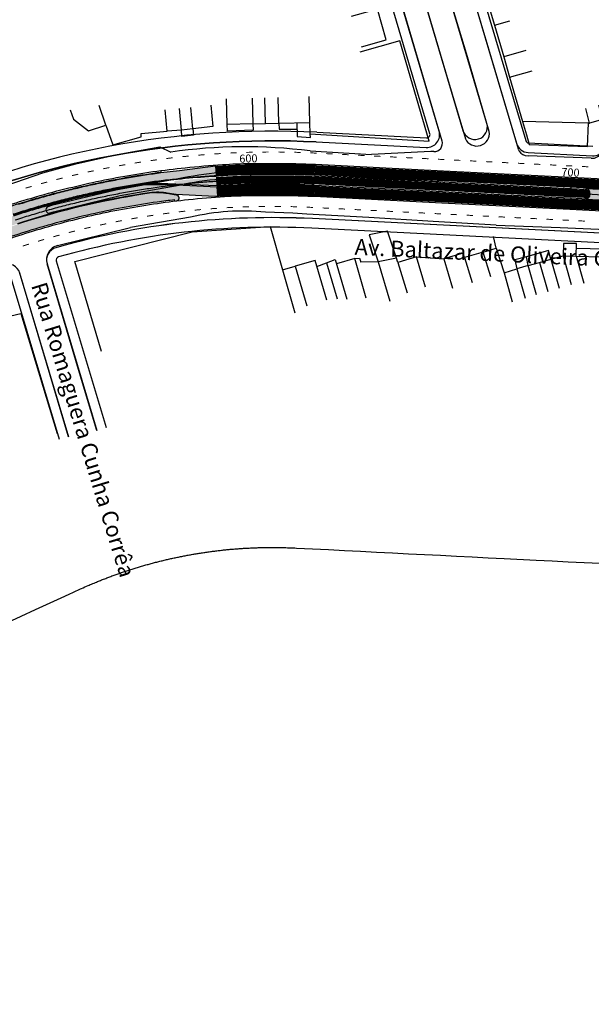
# Model space of a CAD drawing. Extents: x 187963 to 188988, y 1675814 to 1676408.
# Drawn here: x 188612 to 188648, y 1676059 to 1676120 of the extents above; entities that cross this region are included whole.
import ezdxf

# ---------------------------------------------------------------- set-up
doc = ezdxf.new("R2010")
doc.units = 0
doc.header["$MEASUREMENT"] = 0
doc.linetypes.add('ACAD_ISO03W100', pattern=[30, 12, -18])
doc.layers.get('0').update_dxf_attribs({"linetype": 'CONTINUOUS'})
for name, color, linetype in [('ARTICULAÇÃO', 20, 'CONTINUOUS'), ('BALT-ANT-PASSEIO', 7, 'CONTINUOUS'), ('BALT-ANT-PROJETO', 7, 'CONTINUOUS'), ('BALT-ANT-PROJETO-LINHA-GROSSA', 7, 'CONTINUOUS'), ('BALT-CARLA_CORREDOR', 254, 'CONTINUOUS'), ('BALT-CARLA_EST_HACHURA', 42, 'CONTINUOUS'), ('BALT-CARLA_PINT_CORREDOR', 7, 'CONTINUOUS'), ('BALT_ANT_PISTAS', 7, 'ACAD_ISO03W100'), ('BALT_CARLA_CANTEIRO', 86, 'CONTINUOUS'), ('BALT_DIVISAS', 251, 'CONTINUOUS'), ('BALT_EDIFICACAO', 251, 'CONTINUOUS'), ('BALT_ESTRADA', 5, 'CONTINUOUS'), ('BALT_TEXTO-RUAS', 7, 'CONTINUOUS'), ('BALTAZAR_EIXO_NOV99', 7, 'CONTINUOUS')]:
    doc.layers.add(name, color=color, linetype=linetype)
doc.styles.add('ROMANS', font='romans')
pattern_1 = [(25.31697979, (271805.7508, 1348740.03575), (-0.023519417483, 0.049717572359), [0.04, -0.015]), (115.31697979, (271805.7508, 1348740.03575), (-0.049717572359, -0.023519417483), [0.04, -0.015])]

# ---------------------------------------------------------------- blocks, each defined once
blk = doc.blocks.new('PINTURA-PISTA')
at = {"const_width": 0.3}
blk.add_lwpolyline([(0, 0), (2, 0)], dxfattribs=at)

msp = doc.modelspace()

# ---------------------------------------------------------------- hatches: boundary and pattern name
at = {"layer": 'BALT-CARLA_CORREDOR', "ltscale": 4000}
h = msp.add_hatch(color=256, dxfattribs=at)
edge = h.paths.add_edge_path()
edge.add_line((188593.921, 1676100.133), (188593.676, 1676100.669))
edge.add_line((188593.676, 1676100.669), (188593.855, 1676100.753))
edge.add_line((188593.855, 1676100.753), (188594.057, 1676100.838))
edge.add_line((188594.057, 1676100.838), (188594.354, 1676100.931))
edge.add_line((188594.354, 1676100.931), (188597.865, 1676101.879))
edge.add_arc((188597.447, 1676103.424), 1.6, 285.11188, 294.64944)
edge.add_line((188598.115, 1676101.97), (188606.842, 1676105.975))
edge.add_arc((188606.174, 1676107.429), 1.6, 294.64944, 308.31698)
edge.add_line((188607.166, 1676106.173), (188608.468, 1676107.202))
edge.add_line((188608.468, 1676107.202), (188608.553, 1676107.274))
edge.add_line((188608.553, 1676107.274), (188608.634, 1676107.335))
edge.add_line((188608.634, 1676107.335), (188608.681, 1676107.364))
edge.add_line((188608.681, 1676107.364), (188608.741, 1676107.396))
edge.add_arc((188627.801, 1676058.081), 52.871, 110.75518, 111.1312, ccw=False)
edge.add_arc((188627.8, 1676058.082), 52.869, 110.20424, 110.75517, ccw=False)
edge.add_arc((188627.801, 1676058.081), 52.87, 109.65337, 110.20424, ccw=False)
edge.add_arc((188627.801, 1676058.081), 52.87, 109.10245, 109.65337, ccw=False)
edge.add_arc((188627.8, 1676058.082), 52.869, 108.55151, 109.10244, ccw=False)
edge.add_arc((188627.801, 1676058.081), 52.871, 108.00057, 108.55151, ccw=False)
edge.add_arc((188627.8, 1676058.082), 52.87, 107.44966, 108.00057, ccw=False)
edge.add_arc((188627.801, 1676058.081), 52.87, 106.89874, 107.44966, ccw=False)
edge.add_arc((188627.801, 1676058.082), 52.87, 106.34781, 106.89874, ccw=False)
edge.add_arc((188627.801, 1676058.082), 52.87, 105.79689, 106.34781, ccw=False)
edge.add_arc((188627.801, 1676058.081), 52.87, 105.24597, 105.79689, ccw=False)
edge.add_arc((188627.8, 1676058.082), 52.87, 104.69504, 105.24597, ccw=False)
edge.add_arc((188627.801, 1676058.081), 52.871, 104.14413, 104.69504, ccw=False)
edge.add_arc((188627.8, 1676058.082), 52.869, 103.59319, 104.14413, ccw=False)
edge.add_arc((188627.801, 1676058.081), 52.87, 103.0423, 103.59319, ccw=False)
edge.add_arc((188627.801, 1676058.081), 52.87, 102.49138, 103.0423, ccw=False)
edge.add_arc((188627.8, 1676058.082), 52.869, 101.94043, 102.49138, ccw=False)
edge.add_arc((188627.801, 1676058.081), 52.871, 101.38953, 101.94043, ccw=False)
edge.add_arc((188627.8, 1676058.082), 52.87, 100.83861, 101.38953, ccw=False)
edge.add_arc((188627.801, 1676058.081), 52.87, 100.28768, 100.83861, ccw=False)
edge.add_arc((188627.801, 1676058.082), 52.87, 99.73677, 100.28769, ccw=False)
edge.add_arc((188627.801, 1676058.082), 52.87, 99.18584, 99.73677, ccw=False)
edge.add_arc((188627.801, 1676058.081), 52.87, 98.63491, 99.18584, ccw=False)
edge.add_arc((188627.8, 1676058.082), 52.87, 98.08399, 98.63491, ccw=False)
edge.add_arc((188627.801, 1676058.081), 52.871, 97.55948, 98.08399, ccw=False)
edge.add_line((188620.845, 1676110.492), (188621.997, 1676110.634))
edge.add_line((188621.997, 1676110.634), (188624.245, 1676110.91))
edge.add_line((188624.245, 1676110.91), (188624.283, 1676110.311))
edge.add_line((188624.283, 1676110.311), (188624.159, 1676110.303))
edge.add_line((188624.159, 1676110.303), (188623.314, 1676110.22))
edge.add_line((188623.314, 1676110.22), (188622.597, 1676110.162))
edge.add_line((188622.597, 1676110.162), (188622.042, 1676110.109))
edge.add_line((188622.042, 1676110.109), (188621.559, 1676110.057))
edge.add_arc((188626.824, 1676058.006), 52.317, 95.7762, 97.01396)
edge.add_arc((188627.8, 1676058.082), 52.37, 98.08399, 98.63491)
edge.add_arc((188627.801, 1676058.081), 52.37, 98.63491, 99.18584)
edge.add_arc((188627.801, 1676058.082), 52.37, 99.18584, 99.73677)
edge.add_arc((188627.801, 1676058.082), 52.37, 99.73677, 100.28769)
edge.add_arc((188627.801, 1676058.081), 52.37, 100.28768, 100.83861)
edge.add_arc((188627.8, 1676058.082), 52.37, 100.83861, 101.38954)
edge.add_arc((188627.801, 1676058.081), 52.371, 101.38954, 101.94044)
edge.add_arc((188627.8, 1676058.082), 52.369, 101.94044, 102.49138)
edge.add_arc((188627.801, 1676058.081), 52.37, 102.49138, 103.0423)
edge.add_arc((188627.801, 1676058.081), 52.37, 103.0423, 103.59319)
edge.add_arc((188627.8, 1676058.082), 52.369, 103.59319, 104.14413)
edge.add_arc((188627.801, 1676058.081), 52.371, 104.14413, 104.69504)
edge.add_arc((188627.8, 1676058.082), 52.37, 104.69504, 105.24597)
edge.add_arc((188627.801, 1676058.081), 52.37, 105.24596, 105.79689)
edge.add_arc((188627.801, 1676058.082), 52.37, 105.79689, 106.34781)
edge.add_arc((188627.801, 1676058.082), 52.37, 106.34781, 106.89874)
edge.add_arc((188627.801, 1676058.081), 52.37, 106.89874, 107.44966)
edge.add_arc((188627.8, 1676058.082), 52.37, 107.44966, 108.00057)
edge.add_arc((188627.801, 1676058.081), 52.371, 108.00057, 108.55152)
edge.add_arc((188627.8, 1676058.082), 52.369, 108.55152, 109.10244)
edge.add_arc((188627.801, 1676058.081), 52.37, 109.10245, 109.65337)
edge.add_arc((188627.801, 1676058.081), 52.37, 109.65337, 110.20424)
edge.add_arc((188627.8, 1676058.082), 52.369, 110.20424, 110.5808)
edge.add_line((188609.391, 1676107.109), (188609.319, 1676107.082))
edge.add_arc((188609.94, 1676105.238), 1.946, 108.60283, 123.01099)
edge.add_line((188608.88, 1676106.87), (188608.82, 1676106.824))
edge.add_arc((188612.539, 1676102.077), 6.03, 128.0732, 128.81433)
edge.add_line((188608.759, 1676106.775), (188607.895, 1676106.08))
edge.add_line((188607.895, 1676106.08), (188607.877, 1676106.066))
edge.add_arc((188603.633, 1676111.379), 6.8, 294.00814, 308.61672, ccw=False)
edge.add_line((188606.4, 1676105.167), (188606.29, 1676105.116))
edge.add_line((188606.29, 1676105.116), (188598.743, 1676101.653))
edge.add_arc((188595.836, 1676107.988), 6.97, 285.85769, 294.64944, ccw=False)
edge.add_line((188597.741, 1676101.283), (188596.275, 1676100.925))
edge.add_line((188596.275, 1676100.925), (188593.921, 1676100.133))
h.paths.add_polyline_path([(188608.942, 1676106.981), (188607.694, 1676105.98), (188607.644, 1676106.043), (188608.892, 1676107.043)], flags=16)
h.paths.add_polyline_path([(188608.832, 1676107.118), (188607.583, 1676106.117), (188607.533, 1676106.18), (188608.782, 1676107.18)], flags=16)
h.paths.add_polyline_path([(188608.72, 1676107.258), (188607.471, 1676106.258), (188607.421, 1676106.32), (188608.67, 1676107.321)], flags=16)
h = msp.add_hatch(color=256, dxfattribs=at)
edge = h.paths.add_edge_path()
edge.add_line((188594.463, 1676098.952), (188594.215, 1676099.491))
edge.add_line((188594.215, 1676099.491), (188607.555, 1676105.539))
edge.add_line((188607.555, 1676105.539), (188607.753, 1676105.629))
edge.add_arc((188607.024, 1676107.086), 1.63, 296.58705, 310.01233)
edge.add_line((188608.072, 1676105.838), (188608.082, 1676105.846))
edge.add_arc((188604.344, 1676110.577), 6.03, 308.31264, 308.81419)
edge.add_line((188608.124, 1676105.879), (188609.047, 1676106.622))
edge.add_line((188609.047, 1676106.622), (188609.099, 1676106.663))
edge.add_arc((188611.618, 1676103.76), 3.844, 116.15788, 130.94597, ccw=False)
edge.add_line((188609.923, 1676107.21), (188609.976, 1676107.229))
edge.add_arc((188627.801, 1676058.081), 52.28, 109.65336, 109.93481, ccw=False)
edge.add_arc((188627.801, 1676058.081), 52.28, 109.10245, 109.65336, ccw=False)
edge.add_arc((188627.8, 1676058.082), 52.279, 108.55152, 109.10245, ccw=False)
edge.add_arc((188627.801, 1676058.081), 52.281, 108.00058, 108.55152, ccw=False)
edge.add_arc((188627.8, 1676058.082), 52.28, 107.44966, 108.00058, ccw=False)
edge.add_arc((188627.801, 1676058.081), 52.28, 106.89874, 107.44966, ccw=False)
edge.add_arc((188627.801, 1676058.082), 52.28, 106.34781, 106.89874, ccw=False)
edge.add_arc((188627.801, 1676058.082), 52.28, 105.79689, 106.34781, ccw=False)
edge.add_arc((188627.801, 1676058.081), 52.28, 105.24596, 105.79689, ccw=False)
edge.add_arc((188627.8, 1676058.082), 52.28, 104.69504, 105.24597, ccw=False)
edge.add_arc((188627.801, 1676058.081), 52.281, 104.14412, 104.69504, ccw=False)
edge.add_arc((188627.8, 1676058.082), 52.279, 103.59319, 104.14412, ccw=False)
edge.add_arc((188627.801, 1676058.081), 52.28, 103.0423, 103.59319, ccw=False)
edge.add_arc((188627.801, 1676058.081), 52.28, 102.49137, 103.0423, ccw=False)
edge.add_arc((188627.8, 1676058.082), 52.279, 101.94044, 102.49137, ccw=False)
edge.add_arc((188627.801, 1676058.081), 52.281, 101.38954, 101.94044, ccw=False)
edge.add_arc((188627.8, 1676058.082), 52.28, 100.83861, 101.38954, ccw=False)
edge.add_arc((188627.801, 1676058.081), 52.28, 100.28768, 100.83861, ccw=False)
edge.add_arc((188627.801, 1676058.082), 52.28, 99.73677, 100.28768, ccw=False)
edge.add_arc((188627.801, 1676058.082), 52.28, 99.18584, 99.73677, ccw=False)
edge.add_arc((188627.801, 1676058.081), 52.28, 98.78307, 99.18584, ccw=False)
edge.add_line((188619.818, 1676109.748), (188619.867, 1676109.75))
edge.add_arc((188620.681, 1676080.513), 29.249, 87.86307, 91.59379, ccw=False)
edge.add_line((188621.772, 1676109.741), (188621.809, 1676109.739))
edge.add_line((188621.809, 1676109.739), (188624.331, 1676109.613))
edge.add_line((188624.331, 1676109.613), (188624.374, 1676109.014))
edge.add_line((188624.374, 1676109.014), (188624.201, 1676109.009))
edge.add_line((188624.201, 1676109.009), (188621.795, 1676109.119))
edge.add_line((188621.795, 1676109.119), (188621.222, 1676109.213))
edge.add_line((188621.222, 1676109.213), (188621.148, 1676109.225))
edge.add_arc((188620.59, 1676105.336), 3.929, 81.83119, 98.95034)
edge.add_line((188619.979, 1676109.217), (188619.698, 1676109.173))
edge.add_line((188619.698, 1676109.173), (188619.215, 1676109.094))
edge.add_line((188619.215, 1676109.094), (188618.659, 1676108.997))
edge.add_line((188618.659, 1676108.997), (188618.378, 1676108.946))
edge.add_line((188618.378, 1676108.946), (188617.788, 1676108.833))
edge.add_line((188617.788, 1676108.833), (188617.342, 1676108.743))
edge.add_line((188617.342, 1676108.743), (188616.94, 1676108.659))
edge.add_line((188616.94, 1676108.659), (188616.369, 1676108.533))
edge.add_line((188616.369, 1676108.533), (188615.786, 1676108.397))
edge.add_line((188615.786, 1676108.397), (188615.299, 1676108.278))
edge.add_line((188615.299, 1676108.278), (188614.917, 1676108.182))
edge.add_line((188614.917, 1676108.182), (188614.33, 1676108.027))
edge.add_line((188614.33, 1676108.027), (188613.7, 1676107.853))
edge.add_line((188613.7, 1676107.853), (188613.225, 1676107.716))
edge.add_line((188613.225, 1676107.716), (188612.733, 1676107.569))
edge.add_line((188612.733, 1676107.569), (188612.252, 1676107.42))
edge.add_line((188612.252, 1676107.42), (188611.879, 1676107.3))
edge.add_line((188611.879, 1676107.3), (188611.391, 1676107.14))
edge.add_line((188611.391, 1676107.14), (188610.712, 1676106.907))
edge.add_line((188610.712, 1676106.907), (188610.183, 1676106.719))
edge.add_line((188610.183, 1676106.719), (188609.983, 1676106.646))
edge.add_arc((188610.578, 1676105.039), 1.713, 110.31111, 128.58009)
edge.add_line((188609.509, 1676106.379), (188609.473, 1676106.35))
edge.add_line((188609.473, 1676106.35), (188608.31, 1676105.422))
edge.add_line((188608.31, 1676105.422), (188608.276, 1676105.395))
edge.add_line((188608.276, 1676105.395), (188608.205, 1676105.342))
edge.add_line((188608.205, 1676105.342), (188608.035, 1676105.25))
edge.add_line((188608.035, 1676105.25), (188607.759, 1676105.124))
edge.add_line((188607.759, 1676105.124), (188607.461, 1676104.988))
edge.add_line((188607.461, 1676104.988), (188606.942, 1676104.768))
edge.add_line((188606.942, 1676104.768), (188606.561, 1676104.593))
edge.add_line((188606.561, 1676104.593), (188596.714, 1676100.07))
edge.add_line((188596.714, 1676100.07), (188594.463, 1676098.952))
h.paths.add_polyline_path([(188609.331, 1676106.49), (188608.083, 1676105.489), (188608.033, 1676105.552), (188609.281, 1676106.552)], flags=16)
h.paths.add_polyline_path([(188609.22, 1676106.63), (188607.971, 1676105.629), (188607.921, 1676105.692), (188609.17, 1676106.692)], flags=16)
h.paths.add_polyline_path([(188609.434, 1676106.363), (188608.185, 1676105.362), (188608.135, 1676105.424), (188609.384, 1676106.425)], flags=16)
msp.add_hatch(color=256, dxfattribs=at).paths.add_polyline_path([(188647.415, 1676109.512, -0.748807), (188647.377, 1676108.813), (188651.155, 1676108.623, -0.748807), (188651.187, 1676109.322)])
at = {"layer": 'BALT-CARLA_EST_HACHURA', "ltscale": 4000}
h = msp.add_hatch(dxfattribs=at)
h.set_pattern_fill('ANGLE', color=256, scale=0.2, angle=25.31698, style=0)
h.set_pattern_definition(pattern_1)
h.paths.add_polyline_path([(188612.614, 1676107.5), (188614.305, 1676107.989), (188615.269, 1676108.24), (188616.362, 1676108.5), (188617.062, 1676108.654), (188617.601, 1676108.765), (188618.384, 1676108.917), (188619.312, 1676109.08), (188619.882, 1676109.171), (188619.978, 1676109.186), (188620.337, 1676109.187), (188620.961, 1676109.193), (188621.141, 1676109.195), (188621.17, 1676109.192), (188621.805, 1676109.081), (188621.899, 1676109.059), (188621.966, 1676108.978), (188621.98, 1676108.903), (188621.974, 1676108.861), (188621.945, 1676108.802), (188621.857, 1676108.738), (188621.822, 1676108.73), (188621.709, 1676108.716), (188621.697, 1676108.816), (188621.427, 1676108.783), (188620.477, 1676108.654), (188619.937, 1676108.573), (188619.235, 1676108.459), (188618.858, 1676108.393), (188618.674, 1676108.36), (188618.238, 1676108.279), (188617.769, 1676108.187), (188616.87, 1676107.999), (188616.615, 1676107.942), (188615.858, 1676107.766), (188615.315, 1676107.633), (188614.153, 1676107.326), (188612.896, 1676106.961)])
h = msp.add_hatch(dxfattribs=at)
h.set_pattern_fill('ANGLE', color=256, scale=0.2, angle=25.31698, style=0)
h.set_pattern_definition(pattern_1)
h.paths.add_polyline_path([(188612.901, 1676106.964), (188611.426, 1676106.489), (188610.435, 1676106.137), (188609.873, 1676105.931), (188609.722, 1676105.877), (188609.765, 1676105.784), (188608.295, 1676105.204), (188608.242, 1676105.33), (188608.848, 1676105.813), (188609.392, 1676106.247), (188609.551, 1676106.373), (188609.906, 1676106.583), (188610.044, 1676106.637), (188610.567, 1676106.824), (188612.614, 1676107.5)])
at = {"layer": 'BALT_CARLA_CANTEIRO', "ltscale": 4000}
for points in [[(188621.745, 1676109.984, 0.932898), (188621.749, 1676109.825), (188624.313, 1676109.713), (188624.269, 1676110.211)], [(188647.359, 1676109.414), (188647.382, 1676109.413), (188647.439, 1676109.404), (188647.487, 1676109.384), (188647.539, 1676109.347), (188647.574, 1676109.307), (188647.6, 1676109.26), (188647.612, 1676109.225), (188647.619, 1676109.184), (188647.619, 1676109.151), (188647.609, 1676109.091), (188647.581, 1676109.03), (188647.555, 1676108.995), (188647.52, 1676108.964), (188647.484, 1676108.941), (188647.449, 1676108.927), (188647.411, 1676108.917), (188647.357, 1676108.914), (188647.334, 1676108.915)]]:
    msp.add_hatch(color=256, dxfattribs=at).paths.add_polyline_path(points)

# ---------------------------------------------------------------- linework, layer by layer
at = {"layer": 'ARTICULAÇÃO'}
for points in [[(188595.646, 1676125.846, -0.000002), (188595.835, 1676125.933, -0.000002), (188596.552, 1676126.262, -0.002564)], [(188609.377, 1676081.535), (188612.103, 1676082.786), (188613.012, 1676083.203), (188613.921, 1676083.62), (188614.833, 1676084.038, -0.000002), (188615.019, 1676084.124, -0.000002), (188615.736, 1676084.453, -0.002564), (188615.881, 1676084.519, -0.001673), (188616.294, 1676084.701, -0.003135), (188616.428, 1676084.759, -0.002404), (188616.746, 1676084.892, -0.002404), (188617.004, 1676084.997, -0.002404), (188617.263, 1676085.099, -0.002404), (188617.524, 1676085.2, -0.002404), (188617.785, 1676085.297, -0.002404), (188618.047, 1676085.392, -0.002404), (188618.31, 1676085.485, -0.002404), (188618.574, 1676085.575, -0.002404), (188618.839, 1676085.662, -0.002404), (188619.104, 1676085.747, -0.002404), (188619.371, 1676085.829, -0.002404), (188619.638, 1676085.909, -0.002404), (188619.906, 1676085.986, -0.002404), (188620.175, 1676086.061, -0.002404), (188620.444, 1676086.133, -0.002404), (188620.714, 1676086.202, -0.002404), (188620.985, 1676086.269, -0.002404), (188621.256, 1676086.333, -0.002404), (188621.528, 1676086.395, -0.002404), (188621.801, 1676086.454, -0.002404), (188622.074, 1676086.51, -0.002404), (188622.347, 1676086.564, -0.002404), (188622.621, 1676086.615, -0.002404), (188622.896, 1676086.664, -0.002404), (188623.171, 1676086.71, -0.002404), (188623.447, 1676086.753, -0.002404), (188623.722, 1676086.793, -0.002404), (188623.999, 1676086.831, -0.002404), (188624.275, 1676086.866, -0.002404), (188624.552, 1676086.899, -0.002404), (188624.829, 1676086.929, -0.002404), (188625.107, 1676086.956, -0.002404), (188625.385, 1676086.981, -0.002404), (188625.663, 1676087.003, -0.002404), (188625.941, 1676087.022, -0.002404), (188626.219, 1676087.038, -0.002404), (188626.498, 1676087.052, -0.002404), (188626.776, 1676087.063, -0.002404), (188627.055, 1676087.072, -0.002404), (188627.334, 1676087.078, -0.002404), (188627.613, 1676087.081, -0.002404), (188627.892, 1676087.081, -0.002404), (188628.17, 1676087.079, -0.002404), (188628.529, 1676087.073, -0.003315), (188628.644, 1676087.07, -0.001492), (188629.099, 1676087.052, -0.002158), (188629.31, 1676087.042), (188630.309, 1676086.992), (188631.308, 1676086.942), (188632.306, 1676086.892), (188633.305, 1676086.841), (188634.304, 1676086.791), (188635.303, 1676086.741), (188636.301, 1676086.691), (188637.3, 1676086.641), (188638.299, 1676086.59), (188639.298, 1676086.54), (188640.296, 1676086.49), (188641.295, 1676086.44), (188642.294, 1676086.39), (188644.291, 1676086.289), (188645.29, 1676086.239), (188646.289, 1676086.189), (188647.287, 1676086.139), (188648.286, 1676086.088)]]:
    msp.add_lwpolyline(points, format="xyb", dxfattribs=at)
at = {"layer": 'BALT-ANT-PASSEIO'}
for p, q in [((188640.321, 1676123.669), (188643.631, 1676112.492)), ((188637.644, 1676112.923), (188634.668, 1676123)), ((188630.577, 1676113.011), (188637.442, 1676112.666)), ((188643.814, 1676112.346), (188647.831, 1676112.144)), ((188662.565, 1676105.395), (188630.275, 1676107.019)), ((188614.307, 1676104.977), (188617.414, 1676094.567)), ((188614.503, 1676093.824), (188611.444, 1676104.048))]:
    msp.add_line(p, q, dxfattribs=at)
for centre, radius, start, end in [((188627.801, 1676058.082), 55, 87.10591, 114.14481), ((188637.452, 1676112.866), 0.2, 267.12141, 16.44879), ((188643.824, 1676112.546), 0.2, 195.601, 267.11993), ((188627.801, 1676058.082), 49, 87.10564, 105.81752), ((188614.499, 1676105.034), 0.2, 105.81752, 196.62013)]:
    msp.add_arc(centre, radius, start, end, dxfattribs=at)
at = {"layer": 'BALT-ANT-PROJETO'}
for points in [[(188636.662, 1676123.381), (188639.712, 1676113.119, 0.999868), (188641.205, 1676113.562), (188637.973, 1676124.448)], [(188639.745, 1676123.499), (188643.055, 1676112.325, 0.320452), (188643.783, 1676111.747), (188647.801, 1676111.545, 0.264315), (188648.507, 1676111.9), (188655.119, 1676121.832)], [(188601.484, 1676118.23), (188604.454, 1676108.225, 0.453684), (188605.549, 1676107.722, -0.118529), (188630.547, 1676112.412), (188637.412, 1676112.067, 0.516843), (188638.219, 1676113.093), (188635.244, 1676123.17)], [(188665.335, 1676098.513), (188663.302, 1676105.43, 0.303474), (188662.613, 1676105.993), (188630.305, 1676107.618, 0.081826), (188614.281, 1676105.803, 0.418322), (188613.732, 1676104.805), (188616.84, 1676094.395)], [(188615.078, 1676093.996), (188612.019, 1676104.22, 0.430497), (188610.981, 1676104.743, 0.021138), (188607.102, 1676103.156), (188580.162, 1676090.794, 0.387069), (188579.755, 1676089.796), (188583.817, 1676078.103)]]:
    msp.add_lwpolyline(points, format="xyb", dxfattribs=at)
at = {"layer": 'BALT-ANT-PROJETO-LINHA-GROSSA'}
for p, q in [((188641.205, 1676113.562), (188637.973, 1676124.448)), ((188636.662, 1676123.381), (188639.712, 1676113.119)), ((188639.745, 1676123.499), (188643.055, 1676112.325)), ((188638.219, 1676113.093), (188635.244, 1676123.17)), ((188630.547, 1676112.412), (188637.412, 1676112.067)), ((188643.783, 1676111.747), (188647.801, 1676111.545)), ((188662.613, 1676105.993), (188630.305, 1676107.618)), ((188613.732, 1676104.805), (188616.84, 1676094.395)), ((188615.078, 1676093.996), (188612.019, 1676104.22))]:
    msp.add_line(p, q, dxfattribs=at)
for centre, radius, start, end in [((188640.458, 1676113.341), 0.779, 196.55207, 16.53692), ((188637.452, 1676112.866), 0.8, 267.12141, 16.44879), ((188627.801, 1676058.082), 54.4, 87.10605, 114.14481), ((188643.824, 1676112.546), 0.8, 196.04882, 267.12141), ((188627.801, 1676058.082), 49.6, 87.10605, 105.81752), ((188614.499, 1676105.034), 0.8, 105.81752, 196.62013)]:
    msp.add_arc(centre, radius, start, end, dxfattribs=at)
at = {"layer": 'BALT-CARLA_CORREDOR', "ltscale": 4000}
for points in [[(188611.946, 1676108.519, -0.002404), (188612.432, 1676108.669, -0.002404), (188612.919, 1676108.814, -0.002404), (188613.408, 1676108.955, -0.002404), (188613.898, 1676109.091, -0.002404), (188614.389, 1676109.222, -0.002404), (188614.881, 1676109.349, -0.002404), (188615.375, 1676109.471, -0.002404), (188615.869, 1676109.588, -0.002404), (188616.365, 1676109.7, -0.002404), (188616.862, 1676109.808, -0.002404), (188617.36, 1676109.91, -0.002404), (188617.859, 1676110.008, -0.002404), (188618.358, 1676110.102, -0.002404), (188618.859, 1676110.19, -0.002404), (188619.36, 1676110.274, -0.002404), (188619.863, 1676110.352, -0.002404), (188620.366, 1676110.426, -0.002289), (188620.845, 1676110.492), (188621.997, 1676110.634), (188624.245, 1676110.91), (188624.283, 1676110.311), (188624.159, 1676110.303), (188623.314, 1676110.22), (188622.597, 1676110.162), (188622.042, 1676110.109), (188621.559, 1676110.057, 0.005401), (188620.436, 1676109.931, 0.002404), (188619.938, 1676109.858, 0.002404), (188619.44, 1676109.78, 0.002404), (188618.944, 1676109.697, 0.002404), (188618.448, 1676109.61, 0.002404), (188617.953, 1676109.517, 0.002404), (188617.459, 1676109.42, 0.002404), (188616.965, 1676109.318, 0.002404), (188616.473, 1676109.212, 0.002404), (188615.982, 1676109.101, 0.002404), (188615.492, 1676108.985, 0.002404), (188615.003, 1676108.864, 0.002404), (188614.516, 1676108.739, 0.002404), (188614.029, 1676108.608, 0.002404), (188613.544, 1676108.474, 0.002404), (188613.06, 1676108.334, 0.002404), (188612.578, 1676108.19, 0.002404), (188612.096, 1676108.042, 0.002404), (188611.617, 1676107.888, 0.002404)], [(188611.645, 1676107.803, -0.002404), (188612.123, 1676107.956, -0.002404), (188612.604, 1676108.104, -0.002404), (188613.085, 1676108.248, -0.002404), (188613.568, 1676108.387, -0.002404), (188614.053, 1676108.522, -0.002404), (188614.538, 1676108.651, -0.002404), (188615.025, 1676108.777, -0.002404), (188615.513, 1676108.897, -0.002404), (188616.002, 1676109.013, -0.002404), (188616.493, 1676109.124, -0.002404), (188616.984, 1676109.23, -0.002404), (188617.476, 1676109.332, -0.002404), (188617.97, 1676109.429, -0.002404), (188618.464, 1676109.521, -0.002404), (188618.959, 1676109.608, -0.002404), (188619.455, 1676109.691, -0.001757), (188619.818, 1676109.748), (188619.867, 1676109.75, -0.01628), (188621.772, 1676109.741), (188621.809, 1676109.739), (188624.331, 1676109.613), (188624.374, 1676109.014), (188624.201, 1676109.009), (188621.795, 1676109.119), (188621.222, 1676109.213), (188621.148, 1676109.225, 0.074836), (188619.979, 1676109.217), (188619.698, 1676109.173), (188619.215, 1676109.094), (188618.659, 1676108.997), (188618.378, 1676108.946), (188617.788, 1676108.833), (188617.342, 1676108.743), (188616.94, 1676108.659), (188616.369, 1676108.533), (188615.786, 1676108.397), (188615.299, 1676108.278), (188614.917, 1676108.182), (188614.33, 1676108.027), (188613.7, 1676107.853), (188613.225, 1676107.716), (188612.733, 1676107.569), (188612.252, 1676107.42), (188611.879, 1676107.3)], [(188650.384, 1676108.061), (188646.389, 1676108.262), (188638.399, 1676108.663), (188634.404, 1676108.864), (188630.409, 1676109.065, 0.009403), (188628.837, 1676109.114, 0.006321), (188626.468, 1676109.114, 0.012915), (188624.811, 1676109.05, 0.001864), (188624.375, 1676109.021, 0.001864)]]:
    msp.add_lwpolyline(points, format="xyb", dxfattribs=at)
at = {"layer": 'BALT-CARLA_CORREDOR', "ltscale": 4000, "const_width": 0.6}
for points in [[(188630.442, 1676110.665), (188629.875, 1676110.69), (188629.232, 1676110.713), (188628.523, 1676110.726), (188627.83, 1676110.731), (188627.271, 1676110.728), (188626.834, 1676110.722), (188626.453, 1676110.713), (188625.584, 1676110.684), (188625.003, 1676110.656), (188624.425, 1676110.621), (188624.263, 1676110.61)], [(188630.386, 1676109.366), (188629.824, 1676109.391), (188629.197, 1676109.413), (188628.506, 1676109.426), (188627.828, 1676109.431), (188627.283, 1676109.428), (188626.858, 1676109.422), (188626.489, 1676109.414), (188625.638, 1676109.385), (188625.073, 1676109.357), (188624.508, 1676109.324), (188624.351, 1676109.313)]]:
    msp.add_lwpolyline(points, dxfattribs=at)
at = {"layer": 'BALT-CARLA_CORREDOR', "ltscale": 4000}
for points in [[(188630.429, 1676110.365), (188629.863, 1676110.39), (188629.224, 1676110.413), (188628.519, 1676110.426), (188627.829, 1676110.431), (188627.273, 1676110.428), (188626.84, 1676110.422), (188626.461, 1676110.414), (188625.596, 1676110.384), (188625.02, 1676110.356), (188624.444, 1676110.322), (188624.283, 1676110.311)], [(188630.399, 1676109.666), (188629.835, 1676109.691), (188629.205, 1676109.713), (188628.51, 1676109.726), (188627.829, 1676109.731), (188627.28, 1676109.728), (188626.852, 1676109.722), (188626.481, 1676109.714), (188625.625, 1676109.684), (188625.057, 1676109.657), (188624.489, 1676109.623), (188624.331, 1676109.613)]]:
    msp.add_lwpolyline(points, dxfattribs=at)
at = {"layer": 'BALT-CARLA_CORREDOR', "const_width": 0.6, "flags": 128}
for points in [[(188630.444, 1676110.665, -0.00026), (188630.49, 1676110.663), (188634.485, 1676110.462), (188638.48, 1676110.261), (188646.469, 1676109.86), (188650.464, 1676109.659)], [(188630.379, 1676109.367, -0.000268), (188630.424, 1676109.364), (188634.419, 1676109.164), (188638.414, 1676108.963), (188646.404, 1676108.561), (188650.399, 1676108.36)]]:
    msp.add_lwpolyline(points, format="xyb", dxfattribs=at)
at = {"layer": 'BALT-CARLA_CORREDOR', "ltscale": 4000}
msp.add_lwpolyline([(188647.377, 1676108.813, 0.748807), (188647.415, 1676109.512), (188651.187, 1676109.322, 0.748807), (188651.155, 1676108.623)], format="xyb", close=True, dxfattribs=at)
at = {"layer": 'BALT-CARLA_PINT_CORREDOR', "ltscale": 4000}
for points in [[(188578.197, 1676093.633), (188580.473, 1676094.678), (188606.889, 1676106.785), (188606.915, 1676106.797, -0.010831), (188608.068, 1676107.276, -0.008075), (188610.442, 1676108.158, -0.011156), (188612.244, 1676108.75, -0.009616), (188614.348, 1676109.346, -0.009616), (188616.329, 1676109.825, -0.009616), (188618.327, 1676110.228, -0.009616), (188620.339, 1676110.554, -0.009615), (188622.363, 1676110.802, -0.009617), (188624.686, 1676110.996, -0.012915), (188626.443, 1676111.064, -0.006321), (188628.862, 1676111.064, -0.009403), (188630.507, 1676111.012), (188634.502, 1676110.812), (188638.497, 1676110.611), (188646.487, 1676110.209), (188650.482, 1676110.008)], [(188608.627, 1676107.384, -0.006287), (188610.478, 1676108.065, -0.011156), (188612.279, 1676108.657, -0.009616), (188614.383, 1676109.252, -0.009616), (188616.364, 1676109.732, -0.009616), (188618.362, 1676110.134, -0.009616), (188620.375, 1676110.46, -0.00222), (188620.841, 1676110.524, -0.00222)], [(188624.287, 1676110.261, 0.018472), (188620.44, 1676109.901, 0.002404), (188619.942, 1676109.828, 0.002404), (188619.445, 1676109.75, 0.002404), (188618.949, 1676109.668, 0.002404), (188618.453, 1676109.58, 0.002404), (188617.958, 1676109.488, 0.002404), (188617.464, 1676109.391, 0.002404), (188616.972, 1676109.289, 0.002404), (188616.48, 1676109.183, 0.002404), (188615.989, 1676109.071, 0.002404), (188615.499, 1676108.955, 0.002404), (188615.011, 1676108.835, 0.002404), (188614.523, 1676108.709, 0.002404), (188614.037, 1676108.579, 0.002404), (188613.552, 1676108.445, 0.002404), (188613.068, 1676108.305, 0.002404), (188612.586, 1676108.161, 0.002404), (188612.105, 1676108.013, 0.002404), (188611.626, 1676107.86, 0.002404)], [(188621.822, 1676108.73, 0.951842), (188621.797, 1676109.089), (188621.218, 1676109.184), (188621.144, 1676109.195, 0.074791), (188619.984, 1676109.187), (188619.703, 1676109.143), (188619.22, 1676109.065), (188618.664, 1676108.968), (188618.384, 1676108.917), (188617.793, 1676108.804), (188617.348, 1676108.714), (188616.946, 1676108.629), (188616.376, 1676108.503), (188615.793, 1676108.368), (188615.306, 1676108.249), (188614.925, 1676108.152), (188614.338, 1676107.998), (188613.708, 1676107.824), (188613.233, 1676107.687), (188612.742, 1676107.54), (188612.261, 1676107.391), (188611.888, 1676107.272)]]:
    msp.add_lwpolyline(points, format="xyb", dxfattribs=at)
for points in [[(188620.828, 1676110.621), (188620.841, 1676110.522)], [(188630.427, 1676110.316), (188629.861, 1676110.34), (188629.223, 1676110.363), (188628.518, 1676110.376), (188627.829, 1676110.381), (188627.274, 1676110.378), (188626.84, 1676110.372), (188626.462, 1676110.364), (188625.598, 1676110.334), (188625.022, 1676110.306), (188624.448, 1676110.272), (188624.287, 1676110.261)], [(188624.327, 1676109.662), (188621.773, 1676109.771)], [(188630.401, 1676109.716), (188629.837, 1676109.741), (188629.206, 1676109.763), (188628.511, 1676109.776), (188627.829, 1676109.781), (188627.28, 1676109.778), (188626.852, 1676109.772), (188626.48, 1676109.764), (188625.623, 1676109.734), (188625.054, 1676109.707), (188624.486, 1676109.673), (188624.327, 1676109.662)], [(188621.709, 1676108.716), (188621.697, 1676108.816)]]:
    msp.add_lwpolyline(points, dxfattribs=at)
at = {"layer": 'BALT-CARLA_PINT_CORREDOR', "flags": 128}
for points in [[(188630.427, 1676110.316, -0.000262), (188630.472, 1676110.313), (188634.467, 1676110.112), (188638.462, 1676109.912), (188646.452, 1676109.51), (188647.517, 1676109.456)], [(188630.397, 1676109.716, -0.000266), (188630.442, 1676109.714), (188634.437, 1676109.513), (188638.432, 1676109.312), (188642.427, 1676109.112), (188646.422, 1676108.911), (188647.484, 1676108.857)], [(188607.722, 1676104.967, -0.010831), (188608.795, 1676105.413, -0.008075), (188611.109, 1676106.273, -0.011156), (188612.826, 1676106.837, -0.009616), (188614.856, 1676107.411, -0.009616), (188616.762, 1676107.873, -0.009616), (188618.685, 1676108.26, -0.009616), (188620.621, 1676108.574, -0.009615), (188622.568, 1676108.812, -0.009617), (188624.814, 1676109.001, -0.012915), (188626.469, 1676109.064, -0.006321), (188628.836, 1676109.064, -0.009403), (188630.407, 1676109.015), (188634.402, 1676108.814), (188638.397, 1676108.613), (188646.387, 1676108.212), (188650.382, 1676108.011)], [(188609.723, 1676105.875, -0.004701), (188611.075, 1676106.367, -0.011156), (188612.796, 1676106.932, -0.009616), (188614.83, 1676107.508, -0.009616), (188616.74, 1676107.97, -0.009616), (188618.667, 1676108.359, -0.009616), (188620.607, 1676108.673, -0.005378), (188621.697, 1676108.816)]]:
    msp.add_lwpolyline(points, format="xyb", dxfattribs=at)
at = {"layer": 'BALT-CARLA_PINT_CORREDOR'}
msp.add_lwpolyline([(188611.635, 1676107.831, -0.002404), (188612.114, 1676107.984, -0.002404), (188612.595, 1676108.133, -0.002404), (188613.077, 1676108.277, -0.002404), (188613.56, 1676108.416, -0.002404), (188614.045, 1676108.551, -0.002404), (188614.531, 1676108.68, -0.002404), (188615.018, 1676108.806, -0.002404), (188615.506, 1676108.926, -0.002404), (188615.996, 1676109.042, -0.002404), (188616.486, 1676109.153, -0.002404), (188616.978, 1676109.26, -0.002404), (188617.47, 1676109.361, -0.002404), (188617.964, 1676109.458, -0.002404), (188618.458, 1676109.551, -0.002404), (188618.954, 1676109.638, -0.002404), (188619.45, 1676109.721, -0.001766), (188619.815, 1676109.778, -0.001766)], format="xyb", dxfattribs=at)
at = {"layer": 'BALT-CARLA_PINT_CORREDOR', "ltscale": 4000}
msp.add_arc((188620.681, 1676080.513), 29.279, 87.86307, 91.69491, dxfattribs=at)
at = {"layer": 'BALT_CARLA_CANTEIRO', "ltscale": 4000, "const_width": 0.5}
msp.add_lwpolyline([(188630.412, 1676110.016), (188629.846, 1676110.041), (188629.207, 1676110.063), (188628.503, 1676110.077), (188627.814, 1676110.082), (188627.259, 1676110.079), (188626.825, 1676110.072), (188626.447, 1676110.064), (188625.583, 1676110.034), (188625.007, 1676110.006), (188624.433, 1676109.972), (188624.289, 1676109.963)], dxfattribs=at)
at = {"layer": 'BALT_CARLA_CANTEIRO', "const_width": 0.5, "flags": 128}
msp.add_lwpolyline([(188630.412, 1676110.016, -0.000264), (188630.457, 1676110.014), (188634.452, 1676109.813), (188638.447, 1676109.612), (188646.437, 1676109.21), (188647.349, 1676109.164)], format="xyb", dxfattribs=at)
at = {"layer": 'BALT_CARLA_CANTEIRO', "ltscale": 4000}
msp.add_lwpolyline([(188647.359, 1676109.414), (188647.382, 1676109.413), (188647.439, 1676109.404), (188647.487, 1676109.384), (188647.539, 1676109.347), (188647.574, 1676109.307), (188647.6, 1676109.26), (188647.612, 1676109.225), (188647.619, 1676109.184), (188647.619, 1676109.151), (188647.609, 1676109.091), (188647.581, 1676109.03), (188647.555, 1676108.995), (188647.52, 1676108.964), (188647.484, 1676108.941), (188647.449, 1676108.927), (188647.411, 1676108.917), (188647.357, 1676108.914), (188647.334, 1676108.915)], close=True, dxfattribs=at)
at = {"layer": 'BALT_DIVISAS'}
for p, q in [((188641.13, 1676121.544), (188641.677, 1676119.707)), ((188641.677, 1676119.707), (188642.634, 1676119.979)), ((188641.677, 1676119.707), (188642.265, 1676117.722)), ((188635.777, 1676118.729), (188633.272, 1676118.026)), ((188637.593, 1676112.454), (188635.777, 1676118.729)), ((188642.625, 1676116.455), (188643.438, 1676113.688)), ((188621.222, 1676113.073), (188621.103, 1676114.417)), ((188647.549, 1676113.581), (188647.624, 1676113.584)), ((188617.407, 1676113.459), (188617.829, 1676112.223)), ((188619.602, 1676112.932), (188621.222, 1676113.073)), ((188619.616, 1676112.736), (188619.602, 1676112.932)), ((188622.119, 1676113.152), (188621.222, 1676113.073)), ((188630.171, 1676112.917), (188637.593, 1676112.454)), ((188617.829, 1676112.223), (188619.616, 1676112.736)), ((188615.473, 1676104.935), (188622.791, 1676106.799)), ((188622.791, 1676106.799), (188627.666, 1676107.12)), ((188627.666, 1676107.12), (188628.433, 1676104.43)), ((188641.775, 1676105.765), (188641.608, 1676106.508)), ((188640.98, 1676105.532), (188641.775, 1676105.765)), ((188641.775, 1676105.765), (188642.281, 1676104.233)), ((188617.134, 1676099.324), (188615.473, 1676104.935)), ((188632.947, 1676105.121), (188633.245, 1676105.159)), ((188633.245, 1676105.159), (188633.327, 1676104.9)), ((188634.419, 1676104.93), (188633.327, 1676104.9)), ((188636.799, 1676105.224), (188638.506, 1676105.103)), ((188628.433, 1676104.43), (188629.225, 1676104.64)), ((188642.281, 1676104.233), (188643.077, 1676104.475)), ((188642.281, 1676104.233), (188642.794, 1676102.417)), ((188611.116, 1676101.464), (188612.1, 1676101.698)), ((188612.1, 1676101.698), (188614.355, 1676094.204))]:
    msp.add_line(p, q, dxfattribs=at)
msp.add_lwpolyline([(188628.433, 1676104.43), (188629.2, 1676101.741)], dxfattribs=at)
at = {"layer": 'BALT_EDIFICACAO'}
for points in [[(188633.367, 1676118.35), (188634.917, 1676118.785), (188634.376, 1676120.713), (188632.723, 1676120.25)], [(188643.648, 1676118.116), (188642.265, 1676117.722), (188642.625, 1676116.455), (188644.036, 1676116.856)], [(188626.542, 1676115.153), (188626.587, 1676113.543), (188624.987, 1676113.499), (188624.943, 1676115.109)], [(188626.587, 1676113.543), (188627.371, 1676113.555), (188627.326, 1676115.165)], [(188627.371, 1676113.555), (188628.201, 1676113.578), (188628.156, 1676115.188)], [(188628.201, 1676113.578), (188630.151, 1676113.632), (188630.107, 1676115.242)], [(188615.18, 1676114.421), (188615.382, 1676113.832), (188616.316, 1676113.114), (188617.407, 1676113.459), (188616.985, 1676114.694)], [(188622.834, 1676113.221), (188622.119, 1676113.152), (188622, 1676114.497)], [(188623.957, 1676114.715), (188624.077, 1676113.371), (188622.834, 1676113.221), (188622.715, 1676114.566)], [(188648.183, 1676114.719), (188648.423, 1676113.811), (188647.624, 1676113.584), (188647.384, 1676114.491)], [(188626.587, 1676113.543), (188626.613, 1676113.136), (188624.999, 1676113.079), (188624.987, 1676113.499)], [(188628.201, 1676113.578), (188628.233, 1676113.21), (188629.348, 1676113.199)], [(188629.337, 1676113.609), (188629.361, 1676112.743), (188630.178, 1676112.679), (188630.171, 1676112.917), (188630.151, 1676113.632)], [(188622.834, 1676113.221), (188622.886, 1676112.825), (188622.156, 1676112.744), (188622.119, 1676113.152)], [(188635.557, 1676105.16), (188634.994, 1676106.84), (188633.855, 1676106.609), (188634.419, 1676104.93)], [(188641.447, 1676103.975), (188640.98, 1676105.532), (188639.812, 1676105.19), (188640.279, 1676103.634)], [(188645.209, 1676105.082), (188645.063, 1676105.628), (188643.68, 1676105.234)], [(188646.786, 1676105.275), (188646.793, 1676106.058), (188645.996, 1676106.058), (188645.967, 1676105.294)], [(188649.459, 1676105.213), (188649.431, 1676105.698), (188646.79, 1676105.758)], [(188631.201, 1676102.532), (188630.473, 1676105.007), (188629.225, 1676104.64), (188629.952, 1676102.165)], [(188631.185, 1676104.858), (188631.728, 1676105.059), (188632.455, 1676102.583)], [(188633.674, 1676102.646), (188632.947, 1676105.121), (188631.807, 1676104.787)], [(188635.646, 1676104.876), (188635.557, 1676105.16), (188634.419, 1676104.93), (188635.146, 1676102.454)], [(188637.37, 1676103.331), (188636.799, 1676105.224), (188635.646, 1676104.876), (188636.217, 1676102.983)], [(188639.812, 1676105.19), (188639.726, 1676105.47), (188638.506, 1676105.103), (188639.059, 1676103.266)], [(188643.793, 1676104.682), (188643.68, 1676105.234), (188642.945, 1676105.039), (188643.077, 1676104.475)], [(188644.496, 1676104.883), (188645.209, 1676105.082), (188645.717, 1676103.282)], [(188645.209, 1676105.082), (188645.967, 1676105.294), (188646.473, 1676103.502)], [(188645.967, 1676105.294), (188646.786, 1676105.275), (188647.262, 1676103.585)], [(188646.786, 1676105.275), (188648.335, 1676105.241), (188648.833, 1676103.476)], [(188630.583, 1676104.635), (188631.185, 1676104.858), (188631.848, 1676102.601)], [(188644.304, 1676102.869), (188643.793, 1676104.682), (188643.077, 1676104.475), (188643.589, 1676102.66)], [(188643.793, 1676104.682), (188644.496, 1676104.883), (188645.006, 1676103.074)]]:
    msp.add_lwpolyline(points, dxfattribs=at)
msp.add_lwpolyline([(188643.837, 1676112.252), (188647.5, 1676112.131), (188647.549, 1676113.581), (188643.438, 1676113.688), (188643.67, 1676112.861)], close=True, dxfattribs=at)
at = {"layer": 'BALT_ESTRADA'}
for p, q in [((188639.991, 1676117.736), (188637.973, 1676124.448)), ((188636.662, 1676123.381), (188638.614, 1676116.782)), ((188639.745, 1676123.499), (188641.305, 1676118.233)), ((188637.252, 1676116.413), (188635.244, 1676123.17)), ((188641.305, 1676118.233), (188643.16, 1676111.969)), ((188641.354, 1676113.06), (188639.991, 1676117.736)), ((188638.614, 1676116.782), (188639.862, 1676112.613)), ((188638.404, 1676112.468), (188637.252, 1676116.413)), ((188617.919, 1676111.576), (188618.8, 1676111.751)), ((188618.8, 1676111.751), (188620.782, 1676112.097)), ((188620.782, 1676112.097), (188621.461, 1676111.774)), ((188630.157, 1676111.847), (188634.006, 1676111.621)), ((188637.701, 1676111.804), (188634.006, 1676111.621)), ((188637.9, 1676111.803), (188637.701, 1676111.804)), ((188615.525, 1676111.043), (188617.919, 1676111.576)), ((188643.587, 1676111.558), (188643.781, 1676111.537)), ((188646.023, 1676111.451), (188643.781, 1676111.537)), ((188647.729, 1676111.387), (188646.023, 1676111.451)), ((188607.141, 1676108.279), (188613.462, 1676110.49)), ((188613.462, 1676110.49), (188615.525, 1676111.043)), ((188634.04, 1676110.169), (188627.12, 1676110.563)), ((188621.912, 1676110.106), (188618.03, 1676109.404)), ((188627.096, 1676110.143), (188633.985, 1676109.757)), ((188638.152, 1676109.925), (188634.04, 1676110.169)), ((188618.03, 1676109.404), (188614.011, 1676108.43)), ((188618.304, 1676109.063), (188621.987, 1676109.715)), ((188633.985, 1676109.757), (188638.128, 1676109.521)), ((188614.126, 1676108.046), (188618.304, 1676109.063)), ((188614.011, 1676108.43), (188613.78, 1676108.348)), ((188613.912, 1676107.977), (188614.126, 1676108.046)), ((188629.081, 1676107.956), (188627.378, 1676108.029)), ((188622.694, 1676107.707), (188618.945, 1676107.065)), ((188629.965, 1676107.892), (188629.081, 1676107.956)), ((188633.834, 1676107.683), (188629.965, 1676107.892)), ((188637.858, 1676107.445), (188633.834, 1676107.683)), ((188641.784, 1676107.216), (188637.858, 1676107.445)), ((188614.379, 1676105.932), (188618.945, 1676107.065)), ((188641.784, 1676107.216), (188645.789, 1676107.059)), ((188645.789, 1676107.059), (188650.045, 1676106.893)), ((188611.995, 1676104.301), (188615.078, 1676093.996)), ((188615.691, 1676098.195), (188613.733, 1676104.803)), ((188616.84, 1676094.395), (188615.691, 1676098.195))]:
    msp.add_line(p, q, dxfattribs=at)
for centre, radius, start, end in [((188640.577, 1676112.94), 0.786, 204.60179, 8.73107), ((188637.904, 1676112.323), 0.52, 269.51062, 16.2743), ((188626.078, 1676079.895), 32.211, 82.72513, 98.24111), ((188643.735, 1676112.139), 0.6, 196.50046, 255.6884), ((188647.757, 1676112.146), 0.76, 267.82625, 326.33021), ((188626.518, 1676087.533), 23.038, 88.50272, 101.53381), ((188626.362, 1676088.222), 21.933, 88.08082, 101.50519), ((188638.155, 1676109.722), 0.203, 262.44701, 90.75888), ((188613.854, 1676108.165), 0.197, 112.12205, 287.08175), ((188626.012, 1676093.676), 14.418, 84.56283, 103.30342), ((188614.596, 1676105.059), 0.9, 103.92857, 196.50981)]:
    msp.add_arc(centre, radius, start, end, dxfattribs=at)
at = {"layer": 'BALTAZAR_EIXO_NOV99'}
for points in [[(188605.238, 1676104.941, -0.000002), (188605.43, 1676105.03, -0.000002), (188606.144, 1676105.357, -0.002564)], [(188611.731, 1676107.536, -0.002404), (188612.207, 1676107.689, -0.002404), (188612.685, 1676107.836, -0.002404), (188613.164, 1676107.979, -0.002404), (188613.645, 1676108.118, -0.002404), (188614.126, 1676108.251, -0.002404), (188614.609, 1676108.381, -0.002404), (188615.094, 1676108.505, -0.002404), (188615.579, 1676108.625, -0.002404), (188616.066, 1676108.74, -0.002404), (188616.553, 1676108.851, -0.002404), (188617.042, 1676108.956, -0.002404), (188617.532, 1676109.058, -0.002404), (188618.022, 1676109.154, -0.002404), (188618.514, 1676109.246, -0.002404), (188619.006, 1676109.332, -0.002404), (188619.499, 1676109.415, -0.002404), (188619.993, 1676109.492, -0.002404), (188620.488, 1676109.565, -0.002404), (188620.983, 1676109.633, -0.002404), (188621.479, 1676109.696, -0.002404), (188621.976, 1676109.754, -0.002404), (188622.473, 1676109.808, -0.002404), (188622.971, 1676109.857, -0.002404), (188623.469, 1676109.901, -0.002404), (188623.967, 1676109.94, -0.002404), (188624.466, 1676109.975, -0.002404), (188624.965, 1676110.004, -0.002404), (188625.464, 1676110.029, -0.002404), (188625.964, 1676110.049, -0.002404), (188626.464, 1676110.064, -0.002404), (188626.964, 1676110.075, -0.002404), (188627.464, 1676110.08, -0.002404), (188627.964, 1676110.081, -0.002404), (188628.464, 1676110.077, -0.002404), (188629.043, 1676110.067, -0.003315), (188629.463, 1676110.055, -0.001492), (188630.056, 1676110.032, -0.002158), (188630.465, 1676110.013), (188631.464, 1676109.963), (188632.462, 1676109.913), (188633.461, 1676109.863), (188634.46, 1676109.812), (188635.459, 1676109.762), (188636.457, 1676109.712), (188637.456, 1676109.662), (188638.455, 1676109.612), (188639.454, 1676109.561), (188640.452, 1676109.511), (188641.451, 1676109.461), (188642.45, 1676109.411), (188643.449, 1676109.361), (188645.446, 1676109.26), (188646.445, 1676109.21), (188647.444, 1676109.16), (188648.442, 1676109.11)]]:
    msp.add_lwpolyline(points, format="xyb", dxfattribs=at)
for points in [[(188626.464, 1676110.064), (188626.438, 1676111.064)], [(188646.445, 1676109.21), (188646.495, 1676110.209)]]:
    msp.add_lwpolyline(points, dxfattribs=at)

# ---------------------------------------------------------------- block references
at = {"layer": 'BALT_ANT_PISTAS', "xscale": 0.2, "yscale": 0.2, "zscale": 0.2}
for p, rotation in [((188624.57, 1676111.684), 183.4494140513969), ((188625.568, 1676111.735), 182.3824535787867), ((188626.568, 1676111.767), 181.3154931061766), ((188627.568, 1676111.781), 180.2485326335665), ((188628.568, 1676111.776), 179.1815721609564), ((188629.567, 1676111.753), 178.1146116883462), ((188630.566, 1676111.71), 177.1219441442522), ((188631.565, 1676111.66), 177.1219441442522), ((188632.564, 1676111.61), 177.1219441442522), ((188619.6, 1676111.152), 188.7842164144477), ((188620.589, 1676111.295), 187.7172559418375), ((188621.582, 1676111.42), 186.6502954692274), ((188622.576, 1676111.527), 185.5833349966172), ((188623.572, 1676111.615), 184.5163745240071), ((188633.563, 1676111.56), 177.1219441442522), ((188634.561, 1676111.51), 177.1219441442522), ((188635.56, 1676111.459), 177.1219441442522), ((188636.559, 1676111.409), 177.1219441442522), ((188637.558, 1676111.359), 177.1219441442522), ((188638.556, 1676111.309), 177.1219441442522), ((188639.555, 1676111.258), 177.1219441442522), ((188640.554, 1676111.208), 177.1219441442522), ((188641.552, 1676111.158), 177.1219441442522), ((188642.551, 1676111.108), 177.1219441442522), ((188643.55, 1676111.058), 177.1219441442522), ((188644.549, 1676111.007), 177.1219441442522), ((188615.673, 1676110.394), 193.0520583048882), ((188616.649, 1676110.611), 191.9850978322781), ((188617.629, 1676110.81), 190.9181373596679), ((188618.613, 1676110.99), 189.8511768870578), ((188645.547, 1676110.957), 177.1219441442522), ((188646.546, 1676110.907), 177.1219441442522), ((188647.545, 1676110.857), 177.1219441442522), ((188613.734, 1676109.906), 195.1859792501085), ((188614.701, 1676110.159), 194.1190187774984), ((188612.771, 1676109.635), 196.2529397227187), ((188621.365, 1676107.968), 187.3502776116331), ((188622.358, 1676108.086), 186.2111965532849), ((188623.354, 1676108.185), 185.0721154949368), ((188624.35, 1676108.263), 183.9330344365887), ((188625.349, 1676108.322), 182.7939533782406), ((188626.348, 1676108.361), 181.6548723198924), ((188627.348, 1676108.38), 180.5157912615443), ((188628.348, 1676108.379), 179.3767102031961), ((188629.347, 1676108.358), 178.237629144848), ((188630.347, 1676108.317), 177.1219441442935), ((188631.345, 1676108.267), 177.1219441442935), ((188632.344, 1676108.217), 177.1219441442935), ((188633.343, 1676108.166), 177.1219441442935), ((188634.342, 1676108.116), 177.1219441442935), ((188635.34, 1676108.066), 177.1219441442935), ((188636.339, 1676108.016), 177.1219441442935), ((188637.338, 1676107.966), 177.1219441442935), ((188618.403, 1676107.496), 190.7675207866776), ((188619.387, 1676107.673), 189.6284397283294), ((188620.375, 1676107.83), 188.4893586699813), ((188638.337, 1676107.915), 177.1219441442935), ((188639.335, 1676107.865), 177.1219441442935), ((188640.334, 1676107.815), 177.1219441442935), ((188641.333, 1676107.765), 177.1219441442935), ((188642.331, 1676107.715), 177.1219441442935), ((188643.33, 1676107.664), 177.1219441442935), ((188644.329, 1676107.614), 177.1219441442935), ((188645.328, 1676107.564), 177.1219441442935), ((188646.326, 1676107.514), 177.1219441442935), ((188647.325, 1676107.464), 177.1219441442935), ((188615.475, 1676106.848), 194.1847639617219), ((188616.446, 1676107.083), 193.0456829033738), ((188617.423, 1676107.299), 191.9066018450256), ((188613.546, 1676106.319), 196.4629260784182), ((188614.508, 1676106.593), 195.32384502007), ((188612.59, 1676106.027), 197.6020071367663)]:
    msp.add_blockref('PINTURA-PISTA', p, dxfattribs=dict(at, rotation=rotation))

# ---------------------------------------------------------------- texts
at = {"layer": 'BALT_TEXTO-RUAS', "style": 'ROMANS'}
for s, rotation, p in [('Av. Baltazar de Oliveira Garcia', 357.31337, (188632.926, 1676105.361)), ('Rua Romaguera Cunha Corrêa', 286.94801, (188612.724, 1676103.455))]:
    msp.add_text(s, height=1, rotation=rotation, dxfattribs=at).set_placement(p)
at = {"layer": 'BALTAZAR_EIXO_NOV99', "style": 'ROMANS'}
for s, rotation, p in [('600', 1.47139, (188625.745, 1676111.113)), ('700', 357.12139, (188645.848, 1676110.29))]:
    msp.add_text(s, height=0.5, rotation=rotation, dxfattribs=at).set_placement(p)

doc.saveas('drawing.dxf')
